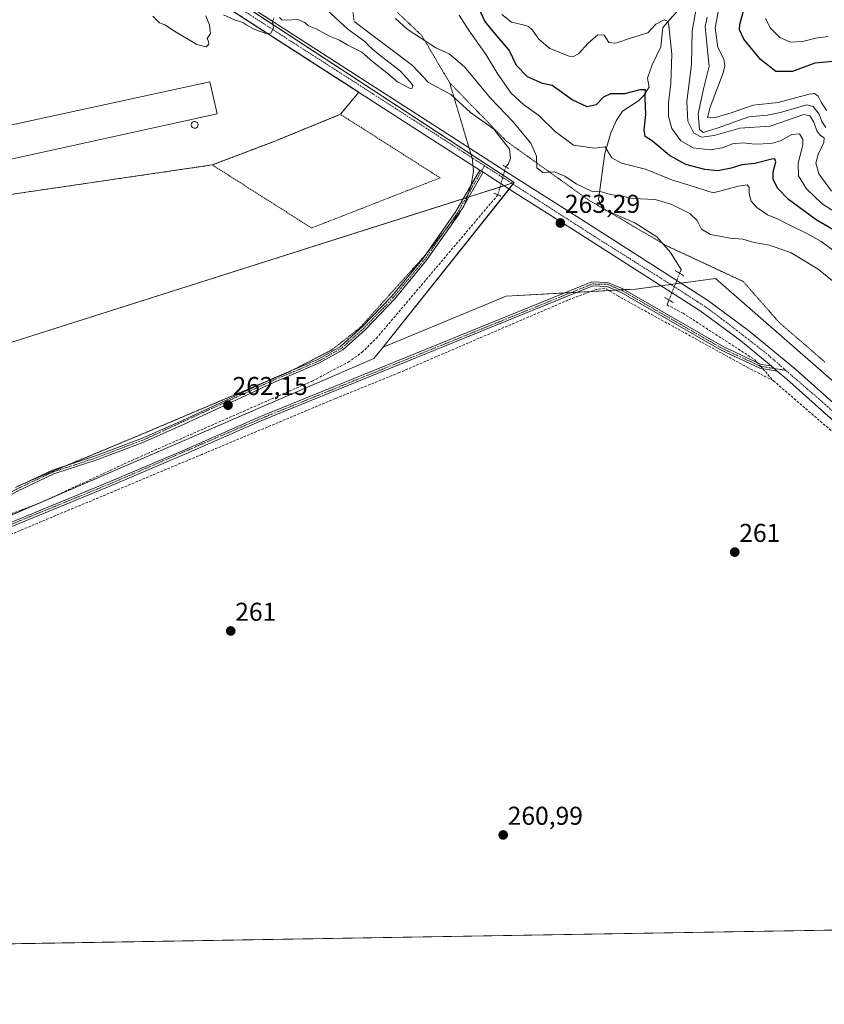
# Model space of a CAD drawing. Units: metres. Extents: x 615257 to 618739, y 4669233 to 4671603.
# Drawn here: x 616715 to 617026, y 4669233 to 4669615 of the extents above; entities that cross this region are included whole.
import ezdxf
from ezdxf.enums import TextEntityAlignment as Align

# ---------------------------------------------------------------- set-up
doc = ezdxf.new("R2010")
doc.units = ezdxf.units.M
doc.header["$MEASUREMENT"] = 0
for name, pattern in [('TRAZO_Y_PUNTO', [1, 0.5, -0.25, 0, -0.25]), ('TRAZOS', [0.75, 0.5, -0.25]), ('TRAZOS2', [0.375, 0.25, -0.125]), ('TRAZOSX2', [1.5, 1, -0.5])]:
    doc.linetypes.add(name, pattern=pattern)
for name, color, linetype, lineweight in [('Agrupación de edificios', 2, 'TRAZOSX2', 0), ('Agrupación de edificios CxS', 19, 'Continuous', 0), ('Alambrada', 19, 'TRAZOS', 0), ('Camino', 19, 'Continuous', 0), ('Camino Cxs', 19, 'Continuous', 0), ('Camino eje', 39, 'TRAZO_Y_PUNTO', 13), ('Carretera de calzada única', 19, 'Continuous', 13), ('Carretera de calzada única Cxs', 19, 'Continuous', 13), ('Carretera de calzada única eje', 19, 'TRAZO_Y_PUNTO', 0), ('Carátula', 7, 'Continuous', 5), ('Comarca CxS', 133, 'Continuous', 0), ('Comunidad Autónoma CxS', 142, 'Continuous', 0), ('Corriente artificial lineal', 5, 'TRAZOSX2', 13), ('Corriente artificial lineal oculto', 135, 'TRAZO_Y_PUNTO', 13), ('Corriente natural lineal', 142, 'Continuous', 13), ('Corriente natural lineal oculto', 19, 'TRAZO_Y_PUNTO', 13), ('Cultivos herbáceos CxS', 92, 'Continuous', 0), ('Curva de nivel maestra', 36, 'Continuous', 30), ('Curva de nivel normal', 36, 'Continuous', 0), ('Edificación industrial', 135, 'Continuous', 13), ('Edificación industrial Cxs', 135, 'Continuous', 13), ('Municipio CxS', 142, 'Continuous', 0), ('Núcleo urbano', 19, 'Continuous', 0), ('Núcleo urbano CxS', 19, 'Continuous', 0), ('Pista no pavimentada', 254, 'Continuous', 13), ('Pista no pavimentada Cxs', 254, 'Continuous', 0), ('Pista pavimentada eje', 135, 'TRAZO_Y_PUNTO', 0), ('Provincia CxS', 1, 'Continuous', 0), ('Puente lineal', 2, 'TRAZOS2', 0), ('Punto de cota en terreno', 7, 'Continuous', 0), ('Rótulo de punto de cota en terreno', 19, 'Continuous', 0), ('Silo', 1, 'Continuous', 0), ('Silo Cxs', 1, 'Continuous', 0), ('Suelo desnudo', 252, 'Continuous', 0), ('Suelo desnudo CxS', 43, 'Continuous', 0), ('Vía pecuaria eje', 92, 'TRAZOS2', 0)]:
    doc.layers.add(name, color=color, linetype=linetype, lineweight=lineweight)
doc.styles.add('Arial', font='txt', dxfattribs={"height": 0.2})

# ---------------------------------------------------------------- blocks, each defined once
blk = doc.blocks.new('*U154')
at = {"layer": 'Suelo desnudo CxS', "color": 43, "linetype": 'Continuous', "lineweight": 0}
blk.add_polyline3d([(617039.63, 4669465.91, 262.93), (616984.28, 4669514.24, 263.65), (616953.26, 4669510.14, 262.17), (616903.15, 4669507.37, 262.12), (616855.45, 4669487.53, 262.04), (616855.27, 4669487.44, 262.03), (616906.26, 4669551.44, 262.82), (616742.71, 4669658.72, 265.98)], dxfattribs=at)
blk = doc.blocks.new('*U173')
at = {"layer": 'Curva de nivel normal', "color": 36, "linetype": 'Continuous', "lineweight": 0}
blk.add_polyline3d([(617029.25, 4669548.14, 285), (617024.3, 4669554.78, 285), (617023.16, 4669558.92, 285), (617024.03, 4669562.29, 285), (617026.3, 4669566.92, 285), (617026.39, 4669568.74, 285), (617024.95, 4669569.64, 285), (617023.56, 4669571.47, 285), (617022.46, 4669574.84, 285), (617020.85, 4669577.35, 285), (617018.5, 4669577.84, 285), (617005.46, 4669573.28, 285), (616993.66, 4669572.54, 285), (616983.72, 4669569.74, 285), (616978.8, 4669569.01, 285), (616975.85, 4669570.62, 285), (616973.57, 4669575.21, 285), (616973.17, 4669582.85, 285), (616975, 4669597.26, 285), (616975.25, 4669610.22, 285), (616976.64, 4669618.16, 285)], dxfattribs=at)
blk = doc.blocks.new('*U174')
at = {"layer": 'Curva de nivel normal', "color": 36, "linetype": 'Continuous', "lineweight": 0}
blk.add_polyline3d([(616985.39, 4669618.28, 295), (616984.18, 4669611.45, 295), (616985.15, 4669603.79, 295), (616987.52, 4669599.31, 295), (616987.94, 4669596.69, 295), (616987.2, 4669593.96, 295), (616982.18, 4669580.7, 295), (616981.23, 4669576.61, 295), (616983.75, 4669576.52, 295), (616990.31, 4669578.49, 295), (616998.83, 4669581.39, 295), (617008.53, 4669582.51, 295), (617020.54, 4669585.68, 295), (617022.65, 4669585.92, 295), (617024.14, 4669584.96, 295), (617025.22, 4669582.56, 295), (617027.27, 4669579.36, 295)], dxfattribs=at)
blk = doc.blocks.new('*U190')
at = {"layer": 'Curva de nivel normal', "color": 36, "linetype": 'Continuous', "lineweight": 0}
blk.add_polyline3d([(617027.06, 4669572.84, 290), (617025.47, 4669575.1, 290), (617024.53, 4669577.94, 290), (617022.11, 4669580.87, 290), (617019.7, 4669581.52, 290), (617009.44, 4669578.64, 290), (617004.35, 4669577.54, 290), (616997.23, 4669576.86, 290), (616984.9, 4669572.53, 290), (616979.45, 4669570.89, 290), (616978.1, 4669571.99, 290), (616977.54, 4669578.05, 290), (616979.82, 4669588.33, 290), (616981.86, 4669596.51, 290), (616981.19, 4669602.84, 290), (616980.72, 4669607.92, 290), (616980.23, 4669611.85, 290), (616981.06, 4669615.54, 290)], dxfattribs=at)
blk = doc.blocks.new('5PATER')
at = {"layer": 'Carátula', "linetype": 'Continuous', "lineweight": 5}
h = blk.add_hatch(color=250, dxfattribs=at)
edge = h.paths.add_edge_path()
edge.add_ellipse((0, 0.01), major_axis=(-1.33, -1.34), ratio=0.999422, start_angle=0, end_angle=360)
blk = doc.blocks.new('*U198')
at = {"layer": 'Carretera de calzada única Cxs', "color": 19, "linetype": 'Continuous', "lineweight": 13}
for points in [[(616747.85, 4669655.76, 265.9), (616904.45, 4669554.79, 262.86), (616905.85, 4669553.89, 262.82), (616909.05, 4669551.82, 262.96), (616931.9, 4669537.32, 263.28), (616981.14, 4669505.88, 262.92), (616997.05, 4669494.1, 262.86), (617015.29, 4669479.02, 262.76), (617107.94, 4669396.26, 262.77)], [(617038.74, 4669451.31, 262.56), (617012, 4669475.19, 262.54), (617008.19, 4669478.34, 262.59), (617005.82, 4669480.3, 262.58), (616993.94, 4669490.12, 262.6), (616978.28, 4669501.72, 262.58), (616929.19, 4669533.06, 263.2), (616906.34, 4669547.57, 262.92), (616894.19, 4669555.4, 263.12), (616892.87, 4669556.25, 263.18), (616876.39, 4669566.88, 263.94), (616727.31, 4669662.99, 265.99)]]:
    blk.add_polyline3d(points, dxfattribs=at)

msp = doc.modelspace()

# ---------------------------------------------------------------- linework, layer by layer
at = {"layer": 'Agrupación de edificios', "color": 2, "linetype": 'TRAZOSX2', "lineweight": 0}
for points in [[(616734.55, 4669658.32, 265.91), (616846.04, 4669586.44, 264.42)], [(616846.04, 4669586.44, 264.42), (616838.88, 4669577.89, 264.53)], [(616838.88, 4669577.89, 264.53), (616813.26, 4669567.41, 264.28), (616789.23, 4669558.26, 264.28)], [(616789.23, 4669558.26, 264.28), (616701.23, 4669545.37, 262.84)]]:
    msp.add_polyline3d(points, dxfattribs=at)
at = {"layer": 'Agrupación de edificios CxS', "color": 19, "linetype": 'Continuous', "lineweight": 0}
msp.add_polyline3d([(616691.76, 4669542.63, 262.81), (616660.8, 4669536.55, 262.55), (616630.64, 4669583.78, 263.41), (616616.35, 4669628.23, 263.7), (616734.55, 4669658.32, 265.91), (616846.04, 4669586.44, 264.42), (616838.88, 4669577.89, 264.53), (616813.26, 4669567.41, 264.28), (616789.23, 4669558.26, 264.28), (616701.23, 4669545.37, 262.84), (616696.47, 4669543.99, 262.53), (616691.76, 4669542.63, 262.81)], close=True, dxfattribs=at)
at = {"layer": 'Alambrada', "color": 19, "linetype": 'TRAZOS', "lineweight": 0}
msp.add_polyline3d([(616827.69, 4669533.8, 264.53), (616877.55, 4669553.25, 264.01), (616838.88, 4669577.89, 264.64), (616813.26, 4669567.41, 266.12), (616789.23, 4669558.26, 264.43), (616827.69, 4669533.8, 264.53)], dxfattribs=at)
at = {"layer": 'Camino', "color": 19, "linetype": 'Continuous', "lineweight": 0}
for points in [[(617008.19, 4669478.34, 262.59), (617001.52, 4669479.39, 262.3), (616986.28, 4669486.54, 261.89), (616947.7, 4669508.83, 262.02), (616942.14, 4669511.18, 262.01), (616936.7, 4669511.31, 262.09), (616808.44, 4669459.2, 261.68), (616779.16, 4669446.39, 261.59), (616750.2, 4669434, 261.49), (616690.91, 4669409.68, 261.43), (616663.98, 4669397.39, 261.38), (616661.51, 4669399.4, 261.23), (616657.32, 4669406.9, 260.9)], [(616658.75, 4669407.55, 260.9), (616662.73, 4669400.43, 261.16), (616664.22, 4669399.22, 261.33), (616690.29, 4669411.11, 261.34), (616749.6, 4669435.45, 261.53), (616778.54, 4669447.83, 261.66), (616807.84, 4669460.64, 261.66), (616936.41, 4669512.88, 262.21), (616942.48, 4669512.73, 262.09), (616948.39, 4669510.23, 262.04), (616987.01, 4669487.92, 262.12), (617001.98, 4669480.9, 262.46), (617005.82, 4669480.3, 262.58)], [(617005.82, 4669480.3, 262.58), (617008.19, 4669478.34, 262.59)]]:
    msp.add_polyline3d(points, dxfattribs=at)
at = {"layer": 'Camino Cxs', "color": 19, "linetype": 'Continuous', "lineweight": 0}
msp.add_polyline3d([(616690.29, 4669411.11, 261.34), (616749.6, 4669435.45, 261.53), (616778.54, 4669447.83, 261.66), (616807.84, 4669460.64, 261.66), (616936.41, 4669512.88, 262.21), (616942.48, 4669512.73, 262.09), (616948.39, 4669510.23, 262.04), (616987.01, 4669487.92, 262.12), (617001.98, 4669480.9, 262.46), (617005.82, 4669480.3, 262.58), (617005.82, 4669480.3, 262.58), (617008.19, 4669478.34, 262.59), (617001.52, 4669479.39, 262.3), (616986.28, 4669486.54, 261.89), (616947.7, 4669508.83, 262.02), (616942.14, 4669511.18, 262.01), (616936.7, 4669511.31, 262.09), (616808.44, 4669459.2, 261.68), (616779.16, 4669446.39, 261.59), (616750.2, 4669434, 261.49), (616690.91, 4669409.68, 261.43)], dxfattribs=at)
at = {"layer": 'Camino eje', "color": 39, "linetype": 'TRAZO_Y_PUNTO', "lineweight": 13}
msp.add_polyline3d([(616657.66, 4669407.89, 260.91), (616662.12, 4669399.92, 261.2), (616664.1, 4669398.31, 261.4), (616690.6, 4669410.4, 261.38), (616749.9, 4669434.73, 261.52), (616808.14, 4669459.92, 261.67), (616936.56, 4669512.1, 262.15), (616942.31, 4669511.96, 262.05), (616948.05, 4669509.53, 262.03), (616986.65, 4669487.23, 262.01), (617001.75, 4669480.15, 262.38), (617011.56, 4669478.6, 262.72)], dxfattribs=at)
at = {"layer": 'Carretera de calzada única', "color": 19, "linetype": 'Continuous', "lineweight": 13}
for points in [[(616892.87, 4669556.25, 263.18), (616876.39, 4669566.88, 263.94), (616727.31, 4669662.99, 265.99), (616703.14, 4669679.07, 266.36), (616699.92, 4669681.21, 266.39), (616650.22, 4669714.27, 266.53), (616627.34, 4669730.27, 266.53), (616625.14, 4669731.81, 266.51), (616617.94, 4669736.84, 266.5), (616587.55, 4669757.95, 266.27), (616534.23, 4669794.82, 265.47), (616516.03, 4669804.77, 265.25)], [(616747.85, 4669655.76, 265.9), (616904.45, 4669554.79, 262.86), (616905.85, 4669553.89, 262.82), (616909.05, 4669551.82, 262.96), (616931.9, 4669537.32, 263.28), (616981.14, 4669505.88, 262.92), (616997.05, 4669494.1, 262.86), (617015.29, 4669479.02, 262.76), (617107.94, 4669396.26, 262.77), (617165.39, 4669345.19, 263.08), (617233.58, 4669285.66, 263.8), (617256.65, 4669265.24, 263.79)], [(616894.19, 4669555.4, 263.12), (616892.87, 4669556.25, 263.18)], [(617005.82, 4669480.3, 262.58), (616993.94, 4669490.12, 262.6), (616978.28, 4669501.72, 262.58), (616929.19, 4669533.06, 263.2), (616906.34, 4669547.57, 262.92), (616894.19, 4669555.4, 263.12)], [(617005.82, 4669480.3, 262.58), (617008.19, 4669478.34, 262.59)], [(617038.74, 4669451.31, 262.56), (617012, 4669475.19, 262.54), (617008.19, 4669478.34, 262.59)]]:
    msp.add_polyline3d(points, dxfattribs=at)
at = {"layer": 'Carretera de calzada única eje', "color": 19, "linetype": 'TRAZO_Y_PUNTO', "lineweight": 0}
for points in [[(616744.3, 4669655.21, 265.93), (616759.58, 4669645.45, 265.76), (616785.5, 4669628.29, 265.45), (616815.99, 4669608.63, 264.92), (616851.66, 4669585.72, 264.4), (616886.63, 4669563.16, 263.51), (616894.74, 4669557.93, 263.17)], [(616894.74, 4669557.93, 263.17), (616941.72, 4669527.75, 263.09), (616961.36, 4669515.46, 262.82), (616980.36, 4669503.29, 262.67), (616988.98, 4669496.84, 262.73), (617003.86, 4669485.28, 262.73), (617011.56, 4669478.6, 262.72)], [(617011.56, 4669478.6, 262.72), (617026.8, 4669465.4, 262.66), (617041.6, 4669451.84, 262.61)]]:
    msp.add_polyline3d(points, dxfattribs=at)
at = {"layer": 'Comarca CxS', "color": 133, "linetype": 'Continuous', "lineweight": 0}
msp.add_polyline3d([(618739.33, 4669289.85, 304.06), (615297.49, 4669232.72, 258.86), (615259.64, 4671545.83, 342.81), (618700.36, 4671602.98, 440.32), (618739.33, 4669289.85, 304.06)], close=True, dxfattribs=at)
at = {"layer": 'Comunidad Autónoma CxS', "color": 142, "linetype": 'Continuous', "lineweight": 0}
msp.add_polyline3d([(618739.33, 4669289.85, 304.06), (615297.49, 4669232.72, 258.86), (615259.64, 4671545.83, 342.81), (618700.36, 4671602.98, 440.32), (618739.33, 4669289.85, 304.06)], close=True, dxfattribs=at)
at = {"layer": 'Corriente artificial lineal', "color": 5, "linetype": 'TRAZOSX2', "lineweight": 13}
for points in [[(616899.93, 4669546.68, 262.91), (616853.28, 4669491.52, 262.17), (616847.6, 4669485.89, 261.84), (616842.34, 4669482.01, 261.93), (616828.2, 4669474.54, 261.78), (616760.1, 4669444.6, 261.56), (616721.77, 4669426.87, 261.24), (616715.03, 4669424.4, 261.27), (616675.86, 4669408.82, 261.03), (616663.48, 4669402.82, 260.94), (616661.76, 4669402.17, 260.93)], [(617006.75, 4669474.55, 262.2), (616996.98, 4669479.56, 261.77), (616946.65, 4669507.33, 261.84), (616941.43, 4669510.5, 261.98), (616938.08, 4669509.94, 261.98), (616927.08, 4669505.84, 261.84), (616861.66, 4669477.7, 261.55), (616836.87, 4669467.63, 261.75), (616785.24, 4669446.01, 261.38), (616687.75, 4669405.19, 261.29), (616594.19, 4669365.3, 261.04), (616515.53, 4669332.31, 260.82), (616451.04, 4669306.22, 260.62)], [(616965.49, 4669504, 262.06), (616971.69, 4669500.74, 262.26), (616999.53, 4669482.71, 262.42), (617000.53, 4669481.58, 262.4)], [(617002.62, 4669479.22, 262.34), (617006.75, 4669474.55, 262.2), (617033.72, 4669451.25, 262.25), (617036.07, 4669448.7, 262.37)]]:
    msp.add_polyline3d(points, dxfattribs=at)
at = {"layer": 'Corriente artificial lineal oculto', "color": 135, "linetype": 'TRAZO_Y_PUNTO', "lineweight": 13}
msp.add_polyline3d([(617000.53, 4669481.58, 262.4), (617002.62, 4669479.22, 262.34)], dxfattribs=at)
at = {"layer": 'Corriente natural lineal', "color": 142, "linetype": 'Continuous', "lineweight": 13}
for points in [[(616989.58, 4669636.72, 294.51), (616983.45, 4669630.03, 290.18), (616976.28, 4669625.77, 285.7), (616963.91, 4669611.61, 279.34), (616963.13, 4669604.11, 278.02), (616959.79, 4669597.1, 276.8), (616957.97, 4669591.87, 275.68), (616958.53, 4669588.41, 275.29), (616956.33, 4669585.08, 275), (616954.4, 4669583.11, 274.41), (616948.22, 4669579.18, 271.94), (616945.73, 4669575.31, 271.27), (616943.64, 4669570.28, 271.01), (616941.44, 4669562.74, 268.83), (616938.88, 4669544.81, 263.99), (616940.45, 4669541.24, 263.46), (616952.99, 4669535.79, 263.15), (616961.5, 4669530.32, 263.08), (616966.78, 4669524.31, 262.95), (616970.98, 4669517.72, 262.82), (616970.39, 4669516.24, 262.79)], [(616844.2, 4669613.89, 263.95), (616866.89, 4669596.77, 263.77), (616873.04, 4669590.2, 263.81), (616881.71, 4669585.64, 263.61), (616889.27, 4669578.62, 263.35), (616898.33, 4669572.16, 263.6), (616904.41, 4669564.4, 263.46), (616904.77, 4669560.93, 263.25), (616904.03, 4669558.7, 263.1), (616902.97, 4669557.53, 263)], [(616966.25, 4669505.9, 262.28), (616965.49, 4669504, 262.06)]]:
    msp.add_polyline3d(points, dxfattribs=at)
at = {"layer": 'Corriente natural lineal oculto', "color": 19, "linetype": 'TRAZO_Y_PUNTO', "lineweight": 13}
for points in [[(616843.36, 4669620.4, 263.86), (616844.2, 4669613.89, 263.95)], [(616902.97, 4669557.53, 263), (616899.93, 4669546.68, 262.91)], [(616970.39, 4669516.24, 262.79), (616966.25, 4669505.9, 262.28)]]:
    msp.add_polyline3d(points, dxfattribs=at)
at = {"layer": 'Cultivos herbáceos CxS', "color": 92, "linetype": 'Continuous', "lineweight": 0}
for points in [[(616673.25, 4669405.95, 261.17), (616851.88, 4669483.19, 261.82), (616855.27, 4669487.44, 262.03), (616855.45, 4669487.53, 262.04), (616903.15, 4669507.37, 262.12), (616953.26, 4669510.14, 262.17), (616984.28, 4669514.24, 263.65), (617039.63, 4669465.91, 262.93), (617132.23, 4669385.06, 262.64), (617132.23, 4669385.04, 262.63), (617132.3, 4669384.98, 262.63), (617209.05, 4669317.96, 263.4), (617266.01, 4669268.23, 264.02), (617266.05, 4669268.19, 264.02), (617267.61, 4669265.42, 264.14), (617267.61, 4669265.42, 264.14), (616458.61, 4669251.99, 260.23)], [(617039.63, 4669465.91, 262.93), (616984.28, 4669514.24, 263.65), (616970.83, 4669512.46, 262.72), (616968.77, 4669512.19, 262.75), (616966.86, 4669511.94, 262.76), (616963.07, 4669511.43, 262.59), (616953.26, 4669510.14, 262.17), (616948.96, 4669509.9, 262.05), (616947.38, 4669509.81, 262.01), (616945.61, 4669509.72, 261.98), (616942.97, 4669509.57, 261.94), (616936.05, 4669509.19, 261.94), (616930.76, 4669508.9, 261.95), (616928.35, 4669508.76, 262.02), (616925.95, 4669508.63, 262.08), (616903.15, 4669507.37, 262.12), (616855.45, 4669487.53, 262.04), (616855.27, 4669487.44, 262.03)], [(616855.27, 4669487.44, 262.03), (616851.88, 4669483.19, 261.82), (616723.86, 4669427.84, 261.32), (616720.81, 4669426.52, 261.26), (616673.25, 4669405.95, 261.17), (616662.29, 4669401.22, 261.06), (616661.57, 4669400.9, 261.07), (616660.84, 4669400.59, 261.09), (616654.89, 4669398.02, 261.04), (616653.66, 4669397.48, 261.01)], [(617267.61, 4669265.42, 264.14), (617256.65, 4669265.24, 263.79), (617253.76, 4669265.19, 263.75), (617250.87, 4669265.14, 263.66), (617045.9, 4669261.74, 264.06), (617044.7, 4669261.72, 264.09), (617043.5, 4669261.7, 264.11), (616589.71, 4669254.17, 260.58), (616473.64, 4669252.24, 260.49), (616469.92, 4669252.18, 260.58), (616468.51, 4669252.16, 260.57), (616467.1, 4669252.13, 260.56), (616462.5, 4669252.06, 260.37), (616458.61, 4669251.99, 260.23)]]:
    msp.add_polyline3d(points, dxfattribs=at)
at = {"layer": 'Curva de nivel maestra', "color": 36, "linetype": 'Continuous', "lineweight": 30}
for points in [[(617029.84, 4669598.44, 300), (617022.74, 4669597.69, 300), (617014.2, 4669594.55, 300), (617007.7, 4669594.51, 300), (617001.67, 4669599.16, 300), (616995.21, 4669607.02, 300), (616993.6, 4669610.63, 300), (616993.74, 4669612.89, 300), (616996.8, 4669624.1, 300)], [(617033.24, 4669531.09, 275), (617023.31, 4669536.96, 275), (617012.62, 4669544.88, 275), (617008.26, 4669549.22, 275), (617006.64, 4669552.73, 275), (617006.61, 4669555.6, 275), (617007.71, 4669559.53, 275), (617007.3, 4669560.59, 275), (617006.18, 4669560.46, 275), (616999.59, 4669558.79, 275), (616994.54, 4669558.24, 275), (616990.35, 4669556.96, 275), (616985.2, 4669556.03, 275), (616980.12, 4669556.46, 275), (616972.81, 4669558.48, 275), (616966.51, 4669561.95, 275), (616959.89, 4669567.53, 275), (616957.04, 4669569.34, 275), (616956.64, 4669571.85, 275), (616957.27, 4669577.85, 275), (616957.02, 4669584.16, 275), (616957.21, 4669587.36, 275), (616954.9, 4669587.43, 275), (616949.04, 4669585.9, 275), (616943.59, 4669585.8, 275), (616940.83, 4669584.56, 275), (616938.01, 4669581.61, 275), (616934.53, 4669580.77, 275), (616928.75, 4669583.55, 275), (616920.93, 4669589.05, 275), (616917.17, 4669589.85, 275), (616911.43, 4669592.43, 275), (616907.13, 4669596.85, 275), (616904.28, 4669602.75, 275), (616899.69, 4669608.19, 275), (616894.91, 4669614.05, 275), (616892.63, 4669618.77, 275)]]:
    msp.add_polyline3d(points, dxfattribs=at)
at = {"layer": 'Curva de nivel normal', "color": 36, "linetype": 'Continuous', "lineweight": 0}
for points in [[(616833.59, 4669618.39, 265), (616841.78, 4669610.92, 265), (616848.32, 4669606.13, 265), (616850.27, 4669604.08, 265), (616853.69, 4669601.16, 265), (616862.14, 4669594.61, 265), (616865.8, 4669590.6, 265), (616867, 4669589.13, 265), (616866.72, 4669588.07, 265), (616865.89, 4669587.97, 265), (616861, 4669590.46, 265), (616856.83, 4669593.97, 265), (616851.29, 4669598.43, 265), (616847.13, 4669601.94, 265), (616841.7, 4669604.77, 265), (616838.58, 4669606.59, 265), (616834.66, 4669608.26, 265), (616829.72, 4669610.98, 265), (616826.46, 4669612.26, 265), (616825.09, 4669613.56, 265), (616822.34, 4669614.67, 265), (616817.8, 4669614.4, 265), (616816.2, 4669614.54, 265), (616815.24, 4669615.45, 265)], [(616786.72, 4669616.04, 265), (616788.1, 4669612.53, 265), (616788.58, 4669609.28, 265), (616787.24, 4669607.24, 265), (616787.8, 4669606.13, 265), (616787.89, 4669605.06, 265), (616786.78, 4669604.12, 265), (616783.24, 4669605.02, 265), (616774.51, 4669610.1, 265), (616770.85, 4669612.65, 265), (616768.71, 4669613.34, 265), (616766.12, 4669615.91, 265)], [(616813.24, 4669615.36, 265), (616812.5, 4669613.98, 265), (616812.9, 4669611.26, 265), (616811.92, 4669609.35, 265), (616809.94, 4669609.25, 265), (616805.46, 4669610.93, 265), (616802.67, 4669612.46, 265), (616801.1, 4669613.56, 265), (616797.82, 4669614.54, 265), (616793.52, 4669616.54, 265)], [(617031, 4669512.16, 265), (617024.03, 4669517.86, 265), (617013.56, 4669524.12, 265), (617005.22, 4669527.14, 265), (616999.23, 4669528.14, 265), (616994.9, 4669529.52, 265), (616989.92, 4669529.92, 265), (616982.3, 4669531.22, 265), (616978.87, 4669533.32, 265), (616977.13, 4669536.7, 265), (616974.31, 4669539.42, 265), (616967.42, 4669542.87, 265), (616960.92, 4669544.92, 265), (616955.25, 4669545.12, 265), (616951.39, 4669545.4, 265), (616948.28, 4669546.1, 265), (616943.45, 4669546.78, 265), (616940.06, 4669547.84, 265), (616936.25, 4669548.12, 265), (616930.29, 4669550.96, 265), (616925.94, 4669553.96, 265), (616921.75, 4669555.54, 265), (616917.32, 4669555.39, 265), (616915.01, 4669557.14, 265), (616914.86, 4669561.66, 265), (616912.66, 4669566.73, 265), (616909.3, 4669570.76, 265), (616906.03, 4669574.84, 265), (616897.06, 4669584.2, 265), (616887.02, 4669596.28, 265), (616881.02, 4669601.3, 265), (616875.9, 4669603.66, 265), (616864.77, 4669610.91, 265), (616860.19, 4669615.08, 265)], [(617030.56, 4669524.7, 270), (617025.24, 4669528.58, 270), (617019.99, 4669531.6, 270), (617012.28, 4669535.27, 270), (617008.58, 4669537.19, 270), (617004.4, 4669538.9, 270), (617000.27, 4669541.76, 270), (616998.15, 4669544.26, 270), (616997.37, 4669547.02, 270), (616997.4, 4669549.46, 270), (616996.6, 4669550.53, 270), (616993.23, 4669550, 270), (616983.34, 4669547.5, 270), (616974.51, 4669550.3, 270), (616967.65, 4669552.34, 270), (616957.18, 4669556.6, 270), (616947.84, 4669558.89, 270), (616944.08, 4669560.97, 270), (616942.76, 4669563.1, 270), (616941.47, 4669565.29, 270), (616937.34, 4669564.82, 270), (616929.29, 4669565.91, 270), (616922.16, 4669571.2, 270), (616915.82, 4669577.43, 270), (616909.84, 4669581.65, 270), (616905.02, 4669586.16, 270), (616899.94, 4669593.42, 270), (616895.39, 4669601.03, 270), (616888.84, 4669610.32, 270), (616884.96, 4669616.35, 270)], [(617033.27, 4669538.3, 280), (617025.62, 4669543.23, 280), (617019.59, 4669548.99, 280), (617016.51, 4669554.01, 280), (617016.32, 4669558.78, 280), (617018.18, 4669566.2, 280), (617018.11, 4669568.13, 280), (617016.88, 4669570.34, 280), (617013.9, 4669570.07, 280), (617009.48, 4669567.61, 280), (617005.9, 4669566.58, 280), (616999.57, 4669566.34, 280), (616994.9, 4669566.84, 280), (616990.9, 4669566.42, 280), (616986.9, 4669564.9, 280), (616982.23, 4669564.08, 280), (616975.57, 4669564.85, 280), (616970.9, 4669567.55, 280), (616967.41, 4669572.4, 280), (616966.09, 4669577.12, 280), (616966.04, 4669582.3, 280), (616967.02, 4669589.86, 280), (616967.39, 4669601.28, 280), (616966.26, 4669612.27, 280), (616965.75, 4669613.93, 280), (616964.37, 4669614.58, 280), (616961.21, 4669612.89, 280), (616958.04, 4669609.49, 280), (616951.78, 4669607.56, 280), (616945.71, 4669605.46, 280), (616942.96, 4669605.75, 280), (616941.12, 4669608.64, 280), (616938.63, 4669608.75, 280), (616934.91, 4669605.46, 280), (616931.24, 4669601.39, 280), (616929.19, 4669600.3, 280), (616927.58, 4669600.48, 280), (616920.03, 4669603.36, 280), (616915.78, 4669607.1, 280), (616913.36, 4669610.53, 280), (616911.8, 4669611.9, 280), (616909.74, 4669612.55, 280), (616905.16, 4669613.6, 280), (616901.46, 4669616.61, 280)], [(617027.95, 4669608.1, 305), (617023.23, 4669607.38, 305), (617017.95, 4669606.1, 305), (617013.34, 4669605.82, 305), (617009.21, 4669607.69, 305), (617005.62, 4669611.35, 305), (617003.72, 4669615.11, 305)]]:
    msp.add_polyline3d(points, dxfattribs=at)
at = {"layer": 'Edificación industrial', "color": 135, "linetype": 'Continuous', "lineweight": 13}
msp.add_polyline3d([(616791.09, 4669578.02, 265.09), (616702.91, 4669558.73, 264.59), (616699.51, 4669571.17, 265.94), (616788.28, 4669590.51, 266.5), (616791.09, 4669578.02, 265.09)], dxfattribs=at)
at = {"layer": 'Edificación industrial Cxs', "color": 135, "linetype": 'Continuous', "lineweight": 13}
msp.add_polyline3d([(616791.09, 4669578.02, 265.09), (616702.91, 4669558.73, 264.59), (616699.51, 4669571.17, 265.94), (616788.28, 4669590.51, 266.5), (616791.09, 4669578.02, 265.09)], close=True, dxfattribs=at)
at = {"layer": 'Municipio CxS', "color": 142, "linetype": 'Continuous', "lineweight": 0}
msp.add_polyline3d([(618739.33, 4669289.85, 304.06), (615297.49, 4669232.72, 258.86), (615259.64, 4671545.83, 342.81), (618700.36, 4671602.98, 440.32), (618739.33, 4669289.85, 304.06)], close=True, dxfattribs=at)
at = {"layer": 'Núcleo urbano', "color": 19, "linetype": 'Continuous', "lineweight": 0}
for points in [[(616742.71, 4669658.72, 265.98), (616739.92, 4669658, 266.01), (616736.44, 4669657.11, 265.91), (616610.64, 4669624.76, 263.5), (616683.38, 4669480.56, 261.66), (616886.5, 4669545.16, 262.99), (616887.6, 4669545.51, 263.02), (616887.92, 4669545.61, 263.02), (616888.71, 4669545.86, 263.04), (616900.78, 4669549.7, 262.69), (616902.29, 4669550.18, 262.7), (616905.3, 4669551.14, 262.8), (616906.25, 4669551.44, 262.82)], [(616742.71, 4669658.72, 265.98), (616739.92, 4669658, 266.01), (616736.44, 4669657.11, 265.91), (616610.64, 4669624.76, 263.5), (616683.38, 4669480.56, 261.66), (616886.5, 4669545.16, 262.99), (616887.6, 4669545.51, 263.02), (616887.92, 4669545.61, 263.02), (616888.71, 4669545.86, 263.04), (616900.78, 4669549.7, 262.69), (616902.29, 4669550.18, 262.7), (616905.3, 4669551.14, 262.8), (616906.25, 4669551.44, 262.82)], [(616906.25, 4669551.44, 262.82), (616902.04, 4669554.21, 262.8), (616889.47, 4669562.46, 263.43), (616746.5, 4669656.23, 265.9), (616742.71, 4669658.72, 265.98)], [(616906.25, 4669551.44, 262.82), (616905.77, 4669550.84, 262.81), (616904.24, 4669548.92, 262.76), (616855.27, 4669487.44, 262.03)], [(616855.27, 4669487.44, 262.03), (616851.88, 4669483.19, 261.82), (616723.86, 4669427.84, 261.32), (616720.81, 4669426.52, 261.26), (616673.25, 4669405.95, 261.17), (616662.29, 4669401.22, 261.06), (616661.57, 4669400.9, 261.07), (616660.84, 4669400.59, 261.09), (616654.89, 4669398.02, 261.04), (616653.66, 4669397.48, 261.01)]]:
    msp.add_polyline3d(points, dxfattribs=at)
at = {"layer": 'Núcleo urbano CxS', "color": 19, "linetype": 'Continuous', "lineweight": 0}
msp.add_polyline3d([(616906.26, 4669551.44, 262.82), (616683.38, 4669480.56, 261.66), (616610.64, 4669624.76, 263.5), (616742.71, 4669658.72, 265.98), (616906.26, 4669551.44, 262.82)], close=True, dxfattribs=at)
msp.add_polyline3d([(616683.38, 4669480.56, 261.66), (616906.26, 4669551.44, 262.82), (616855.27, 4669487.44, 262.03), (616851.88, 4669483.19, 261.82), (616673.25, 4669405.95, 261.17)], dxfattribs=at)
at = {"layer": 'Pista no pavimentada', "color": 254, "linetype": 'Continuous', "lineweight": 13}
for points in [[(616894.19, 4669555.4, 263.12), (616884.94, 4669539.31, 262.92), (616872.3, 4669521.31, 262.55), (616859.93, 4669506.27, 262.42), (616848.58, 4669494.48, 262.4), (616839.86, 4669486.61, 262.38), (616830.79, 4669481.46, 262.25), (616813.54, 4669474.18, 262.18), (616778.02, 4669457.6, 262.03), (616762.3, 4669450.67, 261.91), (616744.4, 4669443.91, 262.05), (616727.85, 4669438.49, 262), (616713.68, 4669431.79, 261.8), (616703.5, 4669426.02, 261.76), (616672.7, 4669414.01, 261.61), (616660.32, 4669408.27, 260.91), (616658.75, 4669407.55, 260.9)], [(616712.96, 4669433.18, 261.89), (616727.28, 4669439.94, 261.89), (616743.88, 4669445.38, 262.02), (616761.71, 4669452.12, 262.06), (616777.37, 4669459.02, 262.16), (616812.91, 4669475.61, 262.14), (616830.1, 4669482.86, 262.34), (616838.94, 4669487.88, 262.44), (616847.5, 4669495.6, 262.47), (616858.76, 4669507.31, 262.54), (616871.05, 4669522.25, 262.62), (616883.62, 4669540.15, 262.9), (616892.87, 4669556.25, 263.18)], [(616894.19, 4669555.4, 263.12), (616892.87, 4669556.25, 263.18)]]:
    msp.add_polyline3d(points, dxfattribs=at)
at = {"layer": 'Pista no pavimentada Cxs', "color": 254, "linetype": 'Continuous', "lineweight": 0}
msp.add_polyline3d([(616712.96, 4669433.18, 261.89), (616727.28, 4669439.94, 261.89), (616743.88, 4669445.38, 262.02), (616761.71, 4669452.12, 262.06), (616777.37, 4669459.02, 262.16), (616812.91, 4669475.61, 262.14), (616830.1, 4669482.86, 262.34), (616838.94, 4669487.88, 262.44), (616847.5, 4669495.6, 262.47), (616858.76, 4669507.31, 262.54), (616871.05, 4669522.25, 262.62), (616883.62, 4669540.15, 262.9), (616892.87, 4669556.25, 263.18), (616894.19, 4669555.4, 263.12), (616884.94, 4669539.31, 262.92), (616872.3, 4669521.31, 262.55), (616859.93, 4669506.27, 262.42), (616848.58, 4669494.48, 262.4), (616839.86, 4669486.61, 262.38), (616830.79, 4669481.46, 262.25), (616813.54, 4669474.18, 262.18), (616778.02, 4669457.6, 262.03), (616762.3, 4669450.67, 261.91), (616744.4, 4669443.91, 262.05), (616727.85, 4669438.49, 262), (616713.68, 4669431.79, 261.8)], dxfattribs=at)
at = {"layer": 'Pista pavimentada eje', "color": 135, "linetype": 'TRAZO_Y_PUNTO', "lineweight": 0}
msp.add_polyline3d([(616894.74, 4669557.93, 263.17), (616884.28, 4669539.73, 262.91), (616871.68, 4669521.78, 262.6), (616859.35, 4669506.79, 262.49), (616848.04, 4669495.04, 262.44), (616839.4, 4669487.25, 262.41), (616830.45, 4669482.16, 262.3), (616813.23, 4669474.9, 262.16), (616762.01, 4669451.4, 261.99), (616744.14, 4669444.65, 262.04), (616727.57, 4669439.22, 261.95), (616713.32, 4669432.49, 261.85), (616703.17, 4669426.73, 261.81), (616672.39, 4669414.73, 261.59), (616657.66, 4669407.89, 260.91)], dxfattribs=at)
at = {"layer": 'Provincia CxS', "color": 1, "linetype": 'Continuous', "lineweight": 0}
msp.add_polyline3d([(618739.33, 4669289.85, 304.06), (615297.49, 4669232.72, 258.86), (615259.64, 4671545.83, 342.81), (618700.36, 4671602.98, 440.32), (618739.33, 4669289.85, 304.06)], close=True, dxfattribs=at)
at = {"layer": 'Puente lineal', "color": 2, "linetype": 'TRAZOS2', "lineweight": 0}
for points in [[(616901.94, 4669558.1, 263.21), (616902.97, 4669557.53, 263.09), (616904.02, 4669556.94, 263.02)], [(616898.42, 4669547.3, 262.72), (616899.93, 4669546.68, 262.62), (616901.07, 4669546.21, 262.86)], [(616968.7, 4669517.32, 262.85), (616972.07, 4669515.17, 262.88)], [(616967.94, 4669504.83, 262.68), (616964.57, 4669506.98, 262.67)]]:
    msp.add_polyline3d(points, dxfattribs=at)
at = {"layer": 'Silo', "color": 1, "linetype": 'Continuous', "lineweight": 0}
msp.add_polyline3d([(616782.56, 4669572.51, 263.88), (616782.3, 4669572.5, 263.87), (616782.04, 4669572.54, 263.87), (616781.79, 4669572.63, 263.87), (616781.57, 4669572.77, 263.87), (616781.38, 4669572.95, 263.88), (616781.22, 4669573.17, 263.89), (616781.12, 4669573.41, 263.9), (616781.06, 4669573.67, 263.91), (616781.06, 4669573.94, 263.93), (616781.11, 4669574.2, 264.42), (616781.21, 4669574.44, 265.05), (616781.36, 4669574.66, 265.7), (616781.55, 4669574.84, 266.33), (616781.77, 4669574.99, 266.96), (616782.01, 4669575.09, 267.48), (616782.27, 4669575.14, 267.36), (616782.38, 4669575.14, 267.24), (616782.64, 4669575.11, 266.87), (616782.89, 4669575.03, 266.41), (616783.12, 4669574.91, 265.93), (616783.33, 4669574.74, 265.41), (616783.49, 4669574.53, 264.92), (616783.61, 4669574.3, 264.47), (616783.68, 4669574.04, 264.03), (616783.7, 4669573.78, 263.95), (616783.66, 4669573.52, 263.94), (616783.58, 4669573.27, 263.93), (616783.45, 4669573.04, 263.92), (616783.27, 4669572.84, 263.91), (616783.06, 4669572.68, 263.9), (616782.82, 4669572.57, 263.89), (616782.56, 4669572.51, 263.88)], dxfattribs=at)
at = {"layer": 'Silo Cxs', "color": 1, "linetype": 'Continuous', "lineweight": 0}
msp.add_polyline3d([(616782.56, 4669572.51, 263.88), (616782.3, 4669572.5, 263.87), (616782.04, 4669572.54, 263.87), (616781.79, 4669572.63, 263.87), (616781.57, 4669572.77, 263.87), (616781.38, 4669572.95, 263.88), (616781.22, 4669573.17, 263.89), (616781.12, 4669573.41, 263.9), (616781.06, 4669573.67, 263.91), (616781.06, 4669573.94, 263.93), (616781.11, 4669574.2, 264.42), (616781.21, 4669574.44, 265.05), (616781.36, 4669574.66, 265.7), (616781.55, 4669574.84, 266.33), (616781.77, 4669574.99, 266.96), (616782.01, 4669575.09, 267.48), (616782.27, 4669575.14, 267.36), (616782.38, 4669575.14, 267.24), (616782.64, 4669575.11, 266.87), (616782.89, 4669575.03, 266.41), (616783.12, 4669574.91, 265.93), (616783.33, 4669574.74, 265.41), (616783.49, 4669574.53, 264.92), (616783.61, 4669574.3, 264.47), (616783.68, 4669574.04, 264.03), (616783.7, 4669573.78, 263.95), (616783.66, 4669573.52, 263.94), (616783.58, 4669573.27, 263.93), (616783.45, 4669573.04, 263.92), (616783.27, 4669572.84, 263.91), (616783.06, 4669572.68, 263.9), (616782.82, 4669572.57, 263.89), (616782.56, 4669572.51, 263.88)], close=True, dxfattribs=at)
at = {"layer": 'Suelo desnudo', "color": 252, "linetype": 'Continuous', "lineweight": 0}
for points in [[(616906.25, 4669551.44, 262.82), (616902.04, 4669554.21, 262.8), (616889.47, 4669562.46, 263.43), (616746.5, 4669656.23, 265.9), (616742.71, 4669658.72, 265.98)], [(616906.25, 4669551.44, 262.82), (616905.77, 4669550.84, 262.81), (616904.24, 4669548.92, 262.76), (616855.27, 4669487.44, 262.03)], [(617039.63, 4669465.91, 262.93), (616984.28, 4669514.24, 263.65), (616970.83, 4669512.46, 262.72), (616968.77, 4669512.19, 262.75), (616966.86, 4669511.94, 262.76), (616963.07, 4669511.43, 262.59), (616953.26, 4669510.14, 262.17), (616948.96, 4669509.9, 262.05), (616947.38, 4669509.81, 262.01), (616945.61, 4669509.72, 261.98), (616942.97, 4669509.57, 261.94), (616936.05, 4669509.19, 261.94), (616930.76, 4669508.9, 261.95), (616928.35, 4669508.76, 262.02), (616925.95, 4669508.63, 262.08), (616903.15, 4669507.37, 262.12), (616855.45, 4669487.53, 262.04), (616855.27, 4669487.44, 262.03)]]:
    msp.add_polyline3d(points, dxfattribs=at)
at = {"layer": 'Vía pecuaria eje', "color": 92, "linetype": 'TRAZOS2', "lineweight": 0}
for points in [[(616860.87, 4669617.58, 265.34), (616864.08, 4669614.5, 265.47), (616867.3, 4669611.42, 265.41), (616870.51, 4669608.34, 264.93), (616872.65, 4669604.69, 264.42), (616874.8, 4669601.05, 264.15), (616876.94, 4669597.41, 263.5), (616879.08, 4669593.76, 263.7), (616881.23, 4669590.12, 263.73)], [(616881.23, 4669590.12, 263.73), (616882.48, 4669585.91, 263.58), (616883.73, 4669581.71, 263.68), (616884.99, 4669577.5, 263.95), (616886.24, 4669573.3, 264.73), (616887.49, 4669569.09, 263.98), (616888.73, 4669564.92, 263.64), (616888.75, 4669564.88, 263.63), (616889.88, 4669561.06, 263.36), (616890, 4669560.68, 263.35), (616890.27, 4669557.93, 263.24), (616890.48, 4669555.89, 263.21), (616890, 4669553.01, 263.17), (616889.58, 4669550.53, 263.14)], [(616881.23, 4669590.12, 263.73), (616884.36, 4669586.89, 263.49), (616887.5, 4669583.66, 263.34), (616890.63, 4669580.43, 263.22), (616893.77, 4669577.2, 263.33), (616896.9, 4669573.97, 263.44), (616900.04, 4669570.75, 263.67), (616903.17, 4669567.52, 263.6), (616907.14, 4669564.67, 263.25), (616911.11, 4669561.83, 263.82), (616915.08, 4669558.98, 264.8), (616919.04, 4669556.14, 264.6), (616923.01, 4669553.3, 264.35), (616926.98, 4669550.45, 264.37), (616930.95, 4669547.61, 264.06), (616934.92, 4669544.76, 263.9), (616938.76, 4669542.51, 263.51), (616942.59, 4669540.27, 263.38), (616946.43, 4669538.02, 263.12), (616950.27, 4669535.77, 263.12), (616954.1, 4669533.52, 263.11), (616957.94, 4669531.27, 263.19), (616961.77, 4669529.02, 263.03), (616965.61, 4669526.77, 263.04), (616969.82, 4669524.81, 263.2), (616974.02, 4669522.85, 263.52), (616978.22, 4669520.9, 263.82), (616982.43, 4669518.94, 263.83), (616986.63, 4669516.98, 263.83), (616990.84, 4669515.02, 263.74), (616995.04, 4669513.06, 263.68), (616997.83, 4669509.88, 263.62), (617000.63, 4669506.69, 263.49), (617003.42, 4669503.51, 263.31), (617006.21, 4669500.32, 263.17), (617009, 4669497.14, 263.01), (617012.55, 4669494.07, 262.97), (617016.09, 4669491, 262.95), (617019.64, 4669487.93, 262.95), (617023.18, 4669484.86, 262.94), (617026.73, 4669481.79, 263)], [(616889.58, 4669550.53, 263.14), (616889.52, 4669550.14, 263.13), (616888.34, 4669546.79, 263.06), (616888.08, 4669546.07, 263.04), (616886.9, 4669542.72, 262.95)], [(616886.9, 4669542.72, 262.95), (616886.64, 4669542, 262.94), (616886.06, 4669541.27, 262.94)], [(616886.06, 4669541.27, 262.94), (616883.67, 4669538.26, 262.87), (616880.7, 4669534.52, 262.83), (616880.01, 4669533.65, 262.81)], [(616880.01, 4669533.65, 262.81), (616877.73, 4669530.79, 262.73), (616874.76, 4669527.05, 262.68), (616871.81, 4669523.34, 262.67)], [(616871.81, 4669523.34, 262.67), (616871.79, 4669523.31, 262.67), (616868.56, 4669519.72, 262.56), (616865.33, 4669516.13, 262.59), (616862.09, 4669512.54, 262.59), (616858.86, 4669508.94, 262.59), (616855.75, 4669505.47, 262.55), (616852.63, 4669502, 262.5), (616849.52, 4669498.52, 262.54), (616846.4, 4669495.05, 262.51), (616842.73, 4669492.18, 262.41), (616839.06, 4669489.3, 262.42), (616835.39, 4669486.43, 262.37), (616831.2, 4669484.27, 262.36), (616827, 4669482.12, 262.31), (616822.81, 4669479.96, 262.26), (616820.92, 4669478.99, 262.25)], [(616820.92, 4669478.99, 262.25), (616818.62, 4669477.81, 262.2), (616814.07, 4669475.89, 262.15), (616809.52, 4669473.97, 262.15), (616808.35, 4669473.48, 262.16), (616804.97, 4669472.06, 262.12), (616800.42, 4669470.14, 262.07), (616795.87, 4669468.23, 262.09), (616791.32, 4669466.31, 262.06), (616786.8, 4669464.39, 262.06), (616782.28, 4669462.48, 262.11), (616777.77, 4669460.56, 262.13), (616773.25, 4669458.64, 262.15), (616768.73, 4669456.73, 262.1), (616764.22, 4669454.81, 262.12), (616759.7, 4669452.9, 262.11), (616755.09, 4669450.98, 262.06), (616750.48, 4669449.06, 262.07), (616745.87, 4669447.15, 262.03), (616741.26, 4669445.23, 261.99), (616736.64, 4669443.32, 262.07), (616733.15, 4669441.87, 261.96), (616732.03, 4669441.4, 261.96), (616727.42, 4669439.48, 261.93), (616722.81, 4669437.57, 261.9), (616718.26, 4669435.59, 261.76), (616715.85, 4669434.54, 261.81), (616713.71, 4669433.62, 261.9)]]:
    msp.add_polyline3d(points, dxfattribs=at)

# ---------------------------------------------------------------- block references
at = {"layer": 'Carretera de calzada única Cxs', "color": 19, "linetype": 'Continuous', "lineweight": 13}
msp.add_blockref('*U198', (0, 0), dxfattribs=at)
at = {"layer": 'Curva de nivel normal', "color": 36, "linetype": 'Continuous', "lineweight": 0}
for name in ['*U174', '*U190', '*U173']:
    msp.add_blockref(name, (0, 0), dxfattribs=at)
at = {"layer": 'Punto de cota en terreno', "linetype": 'Continuous', "lineweight": 0}
for p in [(616924.16, 4669535.74, 263.29), (616795.31, 4669465.07, 262.15), (616991.75, 4669408.1, 261), (616796.36, 4669377.51, 261), (616901.98, 4669298.4, 260.99)]:
    msp.add_blockref('5PATER', p, dxfattribs=at)
at = {"layer": 'Suelo desnudo CxS', "color": 43, "linetype": 'Continuous', "lineweight": 0}
msp.add_blockref('*U154', (0, 0), dxfattribs=at)

# ---------------------------------------------------------------- texts
at = {"layer": 'Rótulo de punto de cota en terreno', "color": 19, "linetype": 'Continuous', "lineweight": 0, "style": 'Arial'}
for s, p in [('263,29', (616925.92, 4669537.5)), ('262,15', (616797.07, 4669466.83)), ('261', (616993.51, 4669409.86)), ('261', (616798.12, 4669379.27)), ('260,99', (616903.74, 4669300.16))]:
    msp.add_text(s, height=7, dxfattribs=at).set_placement(p, align=Align.BOTTOM_LEFT)

doc.saveas('drawing.dxf')
